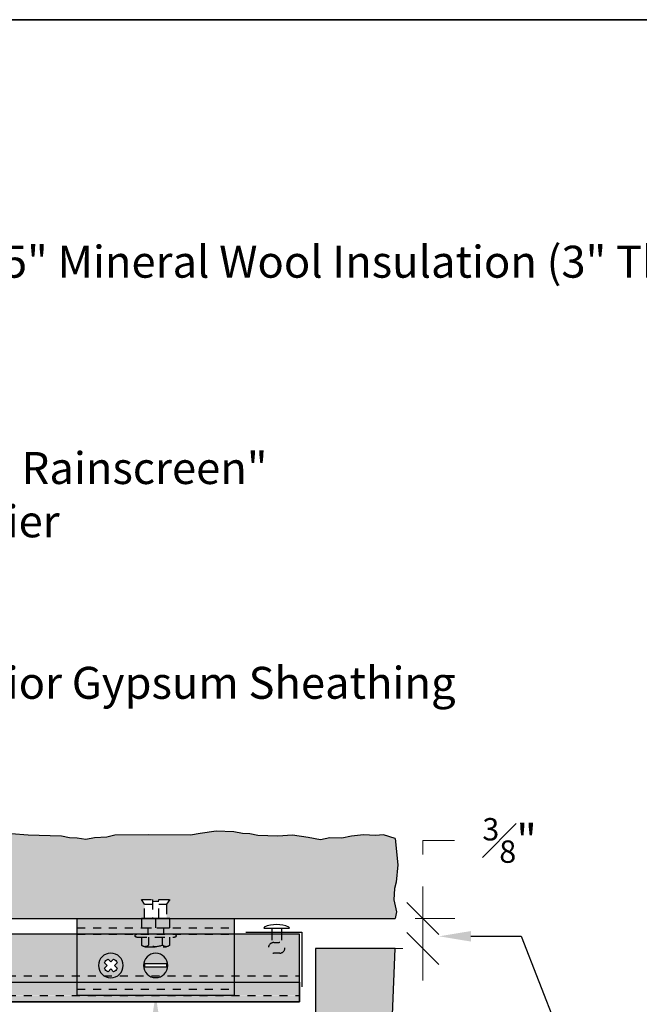
# Model space of a CAD drawing. Units: inches. Extents: x -207 to 1930, y 52 to 1775.
# Drawn here: x 376 to 383, y 291 to 303 of the extents above; entities that cross this region are included whole.
import ezdxf
from ezdxf import colors
from ezdxf.entities.mleader import LeaderData, LeaderLine
from ezdxf.math import Vec2, Vec3

# ---------------------------------------------------------------- set-up
doc = ezdxf.new("R2010")
doc.units = ezdxf.units.IN
doc.header["$LTSCALE"] = 0.25
doc.header["$MEASUREMENT"] = 0
for name, pattern in [('GESTRICHELT', [0.75, 0.5, -0.25]), ('Hidden 1_16_', [0.09375, 0.0625, -0.03125]), ('HIDDEN2', [0.1875, 0.125, -0.0625])]:
    doc.linetypes.add(name, pattern=pattern)
doc.layers.get('Defpoints').update_dxf_attribs({"color": 3})
doc.layers.add('Border', color=2, linetype='Continuous', plot=False)
for name, color, linetype in [('C_FASTENER', 253, 'Continuous'), ('C_TAKTL', 9, 'Continuous'), ('FLASHING', 4, 'Continuous'), ('NV3_CLIP', 24, 'Continuous'), ('NV3_HORZ PROFILE', 12, 'Continuous')]:
    doc.layers.add(name, color=color, linetype=linetype)
doc.layers.add('Dim', color=5, linetype='Continuous', lineweight=20)
doc.styles.add('Anno - NSSM - Standard', font='arial.ttf', dxfattribs={"height": 0.1})
doc.styles.add('Arial', font='arial.ttf')
doc.dimstyles.new('Anno - NSSM - Standard', dxfattribs={"dimtxt": 0.1, "dimasz": 0.1, "dimexe": 0.1, "dimexo": 0.0625, "dimgap": 0.09, "dimtad": 0, "dimtih": 1, "dimtoh": 1, "dimdec": 4, "dimzin": 3, "dimdsep": 46, "dimlunit": 4, "dimtxsty": 'Anno - NSSM - Standard', "dimblk": 'OBLIQUE', "dimcen": 0.1, "dimclrd": 51, "dimclre": 51, "dimclrt": 256, "dimadec": 0, "dimazin": 0, "dimtfac": 0.7, "dimtdec": 4, "dimtmove": 1, "dimatfit": 2, "dimfxl": 1, "dimtfill": 1, "dimtfillclr": 11, "dimfrac": 1, "dimtolj": 1, "dimtzin": 0, "dimlwd": 0, "dimlwe": 0, "dimarcsym": 0})
pattern_1 = [(0, (148.79013, 279.23495), (0.5, 0.5), [0.0625, -0.4375]), (90, (148.79013, 279.23495), (-0.5, 0.5), [0.0625, -0.4375]), (135, (148.85263, 279.23495), (-0.5, 3e-17), [0.0883884, -0.6187184]), (0, (148.85263, 279.5162), (0.5, 0.5), [0.0625, -0.4375]), (45, (148.88388, 279.48495), (3e-17, 0.5), [0.0441942, -0.6629126]), (135, (148.88388, 279.48495), (-0.5, 3e-17), [0.0441942, -0.6629126]), (0, (149.04013, 279.6412), (0.5, 0.5), [0.0883884, -0.4116116]), (45, (149.04013, 279.6412), (3e-17, 0.5), [0.0625, -0.6446068]), (135, (149.12852, 279.6412), (-0.5, 3e-17), [0.0625, -0.6446068]), (90, (149.1339, 279.35995), (-0.5, 0.5), [0.0625, -0.4375]), (45, (149.13388, 279.35995), (3e-17, 0.5), [0.0441942, -0.6629126]), (135, (149.16513, 279.3912), (-0.5, 3e-17), [0.0441942, -0.6629126]), (0, (148.85263, 279.35995), (0.5, 0.5), [0.03125, -0.41875]), (0, (149.22763, 279.48495), (0.5, 0.5), [0.03125, -0.41875]), (90, (149.0714, 279.54745), (-0.5, 0.5), [0.03125, -0.41875]), (135, (149.13388, 279.2662), (-0.5, 3e-17), [0.0441942, -0.6629126]), (135, (148.91513, 279.60995), (-0.5, 3e-17), [0.0441942, -0.6629126]), (45, (149.0245, 279.399), (3e-17, 0.5), [0.0441942, -0.6629126]), (90, (148.962, 279.29745), (-0.5, 0.5), [0.0078125, -0.4921875]), (90, (148.98544, 279.5084), (-0.5, 0.5), [0.0078125, -0.4921875]), (90, (149.2198, 279.59433), (-0.5, 0.5), [0.0078125, -0.4921875]), (90, (149.22763, 279.3287), (-0.5, 0.5), [0.0078125, -0.4921875])]

# ---------------------------------------------------------------- blocks, each defined once
blk = doc.blocks.new('*U453')
at = {"layer": 'NV3_HORZ PROFILE'}
for points in [[(0, 0), (43.053, 0), (43.053, 0.846), (0, 0.846)], [(0, 0.246), (43.053, 0.246), (43.053, 0), (0, 0)]]:
    blk.add_lwpolyline(points, close=True, dxfattribs=at)
at = {"layer": 'NV3_HORZ PROFILE', "linetype": 'HIDDEN2', "ltscale": 0.5, "transparency": 33554495}
for points in [[(0, 0.325), (43.053, 0.325)], [(0, 0.079), (43.053, 0.079)]]:
    blk.add_lwpolyline(points, dxfattribs=at)
blk = doc.blocks.new('Taktl Texture')
at = {"layer": 'C_TAKTL'}
blk.add_lwpolyline([(6, 0), (5.9734, -0.0107), (5.9406, -0.0091), (5.9174, 0), (5.8736, 0.0577), (5.8127, 0.0793), (5.7847, 0.0679), (5.7404, 0.0349), (5.688, 0.0132), (5.6491, -0.0092), (5.5785, -0.016), (5.4921, 0.0378), (5.4448, 0.0056), (5.3933, 0.01), (5.3112, -0.0184), (5.1227, -0.0247), (4.883, -0.054), (4.8412, -0.0123), (4.7672, 0.008), (4.715, 0.0444), (4.6189, 0.0285), (4.4984, 0.0399), (4.3897, 0.0673), (4.2766, 0.08), (4.1768, 0.0651), (4.1268, 0.0362), (4.052, 0.0453), (3.9767, 0.0308), (3.9157, 0.0033), (3.8402, 0.0086), (3.7827, -0.0159), (3.7046, 0.0128), (3.6068, 0.0429), (3.5149, 0.0302), (3.3891, 0.0371), (3.3393, 0.0567), (3.2937, 0.063), (3.2395, 0.0838), (3.1289, 0.0933), (3.0292, 0.0615), (2.9686, 0.0405), (2.7031, 0.0473), (2.4937, 0.0398), (2.4447, 0.0173), (2.3665, 0.0089), (2.3127, -0.0126), (2.2588, 0.0035), (2.2109, 0.0078), (2.1597, 0.0281), (2.0901, 0.0327), (1.9515, 0.0414), (1.8461, 0.0591), (1.488, 0.0591), (1.3368, 0.0373), (1.1575, -0.0395), (1.0262, 0.0364), (0.693, 0.0364), (0.4148, -0.0346), (0, 0)], dxfattribs=at)
blk = doc.blocks.new('Slotted Roundhead Screw ½ in. -top')
for p, q in [((-0.3613, 0.05302), (0.3613, 0.05302)), ((-0.3613, -0.05301), (0.3613, -0.05301))]:
    blk.add_line(p, q)
blk.add_circle((0, 0), 0.40601)
for centre, start, end in [((-0.02066, 0), 171.1549, 188.8451), ((0.02066, 0), 351.1548, 8.845194)]:
    blk.add_arc(centre, 0.34474, start, end)
blk = doc.blocks.new('NV3_Adjustable Clip')
at = {"layer": 'C_FASTENER', "transparency": 33554559}
h = blk.add_hatch(color=7, dxfattribs=at)
h.dxf.hatch_style = 1
edge = h.paths.add_edge_path()
edge.add_ellipse((0, -0.589), major_axis=(-0.108, 0.108), ratio=1, start_angle=0, end_angle=360)
edge = h.paths.add_edge_path(flags=16)
edge.add_ellipse((0.008, -0.589), major_axis=(0.0914, 0.0914), ratio=1, start_angle=306.1548, end_angle=323.8452, ccw=False)
edge.add_line((0.135, -0.609), (-0.136, -0.609))
edge.add_ellipse((-0.008, -0.589), major_axis=(-0.0914, 0.0914), ratio=1, start_angle=36.1549, end_angle=53.8451, ccw=False)
edge.add_line((-0.136, -0.569), (0.135, -0.569))
h.paths.add_polyline_path([(0.406, -0.589, 1), (0.716, -0.589, 1)])
h.paths.add_polyline_path([(0.517, -0.589), (0.482, -0.554, -0.186804), (0.526, -0.511), (0.561, -0.545), (0.596, -0.511, -0.186804), (0.64, -0.554), (0.605, -0.589), (0.64, -0.624, -0.186804), (0.596, -0.668), (0.561, -0.633), (0.526, -0.668, -0.186804), (0.482, -0.624)], flags=16)
at = {"layer": 'NV3_CLIP', "transparency": 33554457}
h = blk.add_hatch(color=9, dxfattribs=at)
h.dxf.hatch_style = 1
h.paths.add_polyline_path([(-0.177, 0), (-0.984, 0), (-0.984, -0.118), (-0.177, -0.118)])
h.paths.add_polyline_path([(0.984, 0), (0.177, 0), (0.177, -0.118), (0.984, -0.118)])
h.paths.add_polyline_path([(0.984, -0.118), (0.098, -0.118), (0.098, -0.197), (0.236, -0.197), (0.984, -0.197)])
h.paths.add_polyline_path([(-0.098, -0.118), (-0.177, -0.118), (-0.984, -0.118), (-0.984, -0.197), (-0.098, -0.197)])
h.paths.add_polyline_path([(0.098, -0.118), (-0.098, -0.118), (-0.098, -0.197), (0.098, -0.197)])
h.paths.add_polyline_path([(0.177, 0), (0, 0), (0, -0.118), (0.098, -0.118), (0.177, -0.118)])
h.paths.add_polyline_path([(0, 0), (-0.177, 0), (-0.177, -0.118), (-0.098, -0.118), (0, -0.118)])
h.paths.add_polyline_path([(0.984, -0.197), (0.236, -0.197, -1), (0.236, -0.236), (0.177, -0.236), (0.177, -0.335, -0.207987), (0.132, -0.354), (-0.132, -0.354, -0.207987), (-0.177, -0.335), (-0.177, -0.236), (-0.236, -0.236, -1), (-0.236, -0.197), (-0.984, -0.197), (-0.984, -0.886), (0.984, -0.886)])
edge = h.paths.add_edge_path(flags=16)
edge.add_ellipse((0, -0.589), major_axis=(-0.108, 0.108), ratio=1, start_angle=0, end_angle=360)
h.paths.add_polyline_path([(0.716, -0.589, -1), (0.406, -0.589, -1)], flags=16)
h.paths.add_polyline_path([(0.482, -0.554, -0.186804), (0.526, -0.511), (0.561, -0.545), (0.596, -0.511, -0.186804), (0.64, -0.554), (0.605, -0.589), (0.64, -0.624, -0.186804), (0.596, -0.668), (0.561, -0.633), (0.526, -0.668, -0.186804), (0.482, -0.624), (0.517, -0.589)], flags=0)
h.paths.add_polyline_path([(0.984, -0.886), (-0.984, -0.886), (-0.984, -0.964), (0.984, -0.964)])
h.paths.add_polyline_path([(-0.087, -0.236), (-0.177, -0.236), (-0.177, -0.335, 0.434783), (-0.087, -0.335)], flags=17)
h.paths.add_polyline_path([(0.087, -0.236), (-0.087, -0.236), (-0.087, -0.335, 0.227615), (0.087, -0.335)], flags=17)
h.paths.add_polyline_path([(0.177, -0.236), (0.087, -0.236), (0.087, -0.335, 0.434783), (0.177, -0.335)], flags=17)
h.paths.add_polyline_path([(0.236, -0.197), (0.098, -0.197), (-0.098, -0.197), (-0.236, -0.197, 1), (-0.236, -0.236), (-0.177, -0.236), (-0.087, -0.236), (0.087, -0.236), (0.177, -0.236), (0.236, -0.236, 1)], flags=17)
h.paths.add_polyline_path([(0.087, -0.335, -0.112284), (0, -0.354), (0.132, -0.354, -0.207987)], flags=17)
h.paths.add_polyline_path([(-0.087, -0.335, -0.208223), (-0.132, -0.354), (0, -0.354, -0.112404)], flags=17)
at = {"color": 7, "linetype": 'Hidden 1_16_', "ltscale": 0.5}
for p, q in [((0.984, -0.118), (-0.984, -0.118)), ((0.984, -0.197), (-0.984, -0.197)), ((0.984, -0.886), (-0.984, -0.886))]:
    blk.add_line(p, q, dxfattribs=at)
at = {"layer": 'C_FASTENER', "color": 7, "linetype": 'GESTRICHELT'}
for p, q in [((-0.177, 0.236), (-0.138, 0.177)), ((-0.039, 0.236), (-0.177, 0.236)), ((-0.138, 0.177), (-0.138, 0)), ((-0.039, 0.177), (-0.138, 0.177)), ((-0.039, 0), (-0.039, 0.236)), ((0.039, 0.217), (-0.039, 0.217)), ((0.177, 0.236), (0.039, 0.236)), ((0.039, 0.236), (0.039, 0)), ((0.138, 0.177), (0.039, 0.177)), ((0.138, 0.177), (0.177, 0.236)), ((0.138, 0), (0.138, 0.177)), ((-0.177, -0.118), (-0.177, 0)), ((0, 0), (0, -0.118)), ((0.177, -0.118), (-0.177, -0.118)), ((-0.098, -0.118), (-0.098, -0.197)), ((0.098, -0.118), (0.098, -0.197)), ((0.177, 0), (0.177, -0.118)), ((-0.236, -0.197), (0.236, -0.197)), ((0.236, -0.236), (-0.236, -0.236)), ((-0.177, -0.335), (-0.177, -0.236)), ((-0.087, -0.335), (-0.087, -0.236)), ((0.087, -0.335), (0.087, -0.236)), ((0.177, -0.236), (0.177, -0.335)), ((0.132, -0.354), (-0.132, -0.354))]:
    blk.add_line(p, q, dxfattribs=at)
at = {"layer": 'C_FASTENER', "color": 7, "linetype": 'Continuous'}
blk.add_line((-0.177, 0), (0.177, 0), dxfattribs=at)
blk.add_lwpolyline([(0.64, -0.624), (0.605, -0.589), (0.64, -0.554, 0.186804), (0.596, -0.511), (0.561, -0.545), (0.526, -0.511, 0.186804), (0.482, -0.554), (0.517, -0.589), (0.482, -0.624, 0.186804), (0.526, -0.668), (0.561, -0.633), (0.596, -0.668, 0.186804)], format="xyb", close=True, dxfattribs=at)
at = {"layer": 'C_FASTENER', "linetype": 'Continuous'}
blk.add_circle((0.561, -0.589), 0.155, dxfattribs=at)
at = {"layer": 'C_FASTENER', "color": 7, "linetype": 'GESTRICHELT'}
for centre, radius, start, end in [((-0.236, -0.217), 0.0197, 89.9942, 269.9942), ((0.236, -0.217), 0.0197, 269.9942, 89.9942), ((-0.132, -0.292), 0.0619, 222.9971, 316.9913), ((0, -0.154), 0.2, 244.368, 295.6204), ((0.132, -0.292), 0.0619, 222.9971, 316.9913)]:
    blk.add_arc(centre, radius, start, end, dxfattribs=at)
at = {"layer": 'NV3_CLIP', "color": 7}
blk.add_lwpolyline([(0.984, 0), (-0.984, 0), (-0.984, -0.964), (0.984, -0.964)], close=True, dxfattribs=at)
at = {"layer": 'C_FASTENER', "color": 7, "xscale": 0.375, "yscale": 0.375}
blk.add_blockref('Slotted Roundhead Screw ½ in. -top', (0, -0.589), dxfattribs=at)
blk = doc.blocks.new('Rivet')
at = {"layer": 'C_FASTENER'}
for p, q in [((15.878, 12.5), (15.878, 12.453)), ((15.997, 12.5), (15.997, 12.453))]:
    blk.add_line(p, q, dxfattribs=at)
at = {"layer": 'C_FASTENER', "linetype": 'HIDDEN2', "ltscale": 0.05, "transparency": 33554495}
for p, q in [((15.878, 12.453), (15.878, 12.317)), ((15.997, 12.453), (15.997, 12.317))]:
    blk.add_line(p, q, dxfattribs=at)
at = {"layer": 'C_FASTENER'}
blk.add_lwpolyline([(15.783, 12.515, 0.817917), (15.786, 12.5), (16.089, 12.5, 0.817917), (16.092, 12.515, 0.202351)], format="xyb", close=True, dxfattribs=at)
at = {"layer": 'C_FASTENER', "linetype": 'HIDDEN2', "ltscale": 0.05, "transparency": 33554495}
blk.add_lwpolyline([(15.978, 12.188), (15.897, 12.188, -0.991364), (15.904, 12.321), (15.971, 12.321, -0.991364), (15.978, 12.188)], format="xyb", close=True, dxfattribs=at)
blk = doc.blocks.new('_Oblique')
at = {"color": 0, "linetype": 'ByBlock', "lineweight": -2}
blk.add_line((-0.5, -0.5), (0.5, 0.5), dxfattribs=at)
blk = doc.blocks.new('*D527')
at = {"color": 51, "lineweight": 0}
for p, q in [((381.162, 292.861), (380.762, 292.861)), ((380.762, 292.861), (380.762, 292.685)), ((380.762, 291.885), (380.762, 292.285)), ((380.665, 291.885), (381.162, 291.885)), ((380.762, 291.51), (380.762, 291.885)), ((380.512, 291.51), (380.362, 291.51)), ((380.762, 291.51), (380.762, 291.11))]:
    blk.add_line(p, q, dxfattribs=at)
at = {"layer": 'Defpoints', "color": 0}
for p in [(380.415, 291.885), (380.762, 291.885), (380.762, 291.51)]:
    blk.add_point(p, dxfattribs=at)
at = {"color": 51, "lineweight": 0, "xscale": 0.4, "yscale": 0.4, "zscale": 0.4}
for p, rotation in [((380.762, 291.885), 270), ((380.762, 291.51), 90)]:
    blk.add_blockref('_Oblique', p, dxfattribs=dict(at, rotation=rotation))
at = {"insert": (381.848, 292.861), "char_height": 0.4, "attachment_point": 5, "style": 'Anno - NSSM - Standard', "bg_fill": 3, "box_fill_scale": 1.25, "bg_fill_color": 256, "bg_fill_true_color": 13158600, "bg_fill_transparency": 0}
blk.add_mtext('\\A1;{\\H0.700000x;\\S3#8;}"', dxfattribs=at)

msp = doc.modelspace()

# ---------------------------------------------------------------- hatches: boundary and pattern name
at = {"layer": 'C_TAKTL', "transparency": 33554559}
h = msp.add_hatch(dxfattribs=at)
h.set_pattern_fill('CONCRETE', color=256, scale=0.5, pattern_type=2)
h.set_pattern_definition(pattern_1)
h.paths.add_polyline_path([(380.41513, 292.88529), (380.26882, 292.92989), (380.16864, 292.92151), (380.01914, 292.93062), (379.86849, 292.91607), (379.7466, 292.88861), (379.59562, 292.89388), (379.48054, 292.86938), (379.3244, 292.89805), (379.12866, 292.92822), (378.94496, 292.91549), (378.69341, 292.92235), (378.59383, 292.94202), (378.50247, 292.94832), (378.3942, 292.96909), (378.17288, 292.97859), (377.97358, 292.94677), (377.85231, 292.92575), (377.32142, 292.93255), (376.9026, 292.92509), (376.80456, 292.90254), (376.64811, 292.89421), (376.54063, 292.87273), (376.43271, 292.88876), (376.33688, 292.89309), (376.23447, 292.91335), (376.09526, 292.91796), (375.81812, 292.92674), (375.60733, 292.94441), (374.89109, 292.94441), (374.58873, 292.92261), (374.23012, 292.84583), (373.96748, 292.92165), (373.30105, 292.92165), (372.74474, 292.85069), (371.91513, 292.88529), (371.86188, 292.8746), (371.76237, 292.87704), (371.66231, 292.943), (371.54048, 292.96459), (371.48443, 292.9532), (371.39603, 292.92018), (371.29104, 292.89851), (371.21341, 292.8761), (371.07223, 292.86929), (370.8993, 292.9231), (370.80478, 292.89085), (370.70183, 292.89531), (370.53759, 292.86689), (370.16062, 292.86061), (369.68105, 292.83127), (369.59753, 292.87303), (369.44953, 292.89329), (369.34505, 292.92972), (369.15291, 292.91379), (368.91196, 292.9252), (368.69449, 292.95263), (368.46836, 292.96524), (368.26882, 292.95043), (368.16864, 292.92151), (368.01914, 292.93062), (367.86849, 292.91607), (367.7466, 292.88861), (367.59562, 292.89388), (367.48054, 292.86938), (367.3244, 292.89805), (367.12866, 292.92822), (366.94496, 292.91549), (366.69341, 292.92235), (366.59383, 292.94202), (366.50247, 292.94832), (366.3942, 292.96909), (366.17288, 292.97859), (365.97358, 292.94677), (365.85231, 292.92575), (365.32142, 292.93255), (364.9026, 292.92509), (364.80456, 292.90254), (364.64811, 292.89421), (364.54063, 292.87273), (364.43271, 292.88876), (364.33688, 292.89309), (364.23447, 292.91335), (364.09526, 292.91796), (363.81812, 292.92674), (363.60733, 292.94441), (362.89109, 292.94441), (362.58873, 292.92261), (362.23012, 292.84583), (361.96748, 292.92165), (361.30105, 292.92165), (360.74474, 292.85069), (359.91513, 292.88529), (359.86188, 292.8746), (359.76237, 292.87704), (359.66231, 292.943), (359.54048, 292.96459), (359.48443, 292.9532), (359.39603, 292.92018), (359.29104, 292.89851), (359.21341, 292.8761), (359.07223, 292.86929), (358.8993, 292.9231), (358.80478, 292.89085), (358.70183, 292.89531), (358.53759, 292.86689), (358.16062, 292.86061), (357.68105, 292.83127), (357.59753, 292.87303), (357.44953, 292.89329), (357.34505, 292.92972), (357.15291, 292.91379), (356.91196, 292.9252), (356.69449, 292.95263), (356.46836, 292.96524), (356.26882, 292.95043), (356.16864, 292.92151), (356.01914, 292.93062), (355.86849, 292.91607), (355.7466, 292.88861), (355.59562, 292.89388), (355.48054, 292.86938), (355.3244, 292.89805), (355.12866, 292.92822), (354.94496, 292.91549), (354.69341, 292.92235), (354.59383, 292.94202), (354.50247, 292.94832), (354.3942, 292.96909), (354.17288, 292.97859), (353.97358, 292.94677), (353.85231, 292.92575), (353.32142, 292.93255), (352.9026, 292.92509), (352.80456, 292.90254), (352.64811, 292.89421), (352.54063, 292.87273), (352.43271, 292.88876), (352.33688, 292.89309), (352.23447, 292.91335), (352.09526, 292.91796), (351.81812, 292.92674), (351.60733, 292.94441), (350.89109, 292.94441), (350.58873, 292.92261), (350.23012, 292.84583), (349.96748, 292.92165), (349.30105, 292.92165), (348.74474, 292.85069), (347.91513, 292.88529), (347.86188, 292.8746), (347.76237, 292.87704), (347.66231, 292.943), (347.54048, 292.96459), (347.48443, 292.9532), (347.39603, 292.92018), (347.29104, 292.89851), (347.21341, 292.8761), (347.07223, 292.86929), (346.8993, 292.9231), (346.80478, 292.89085), (346.70183, 292.89531), (346.53759, 292.86689), (346.16062, 292.86061), (345.68105, 292.83127), (345.59753, 292.87303), (345.44953, 292.89329), (345.34505, 292.92972), (345.15291, 292.91379), (344.91196, 292.9252), (344.69449, 292.95263), (344.46836, 292.96524), (344.26882, 292.95043), (344.16864, 292.92151), (344.01914, 292.93062), (343.86849, 292.91607), (343.7466, 292.88861), (343.59562, 292.89388), (343.48054, 292.86938), (343.3244, 292.89805), (343.12866, 292.92822), (342.94496, 292.91549), (342.69341, 292.92235), (342.59383, 292.94202), (342.50247, 292.94832), (342.3942, 292.96909), (342.17288, 292.97859), (341.97358, 292.94677), (341.85231, 292.92575), (341.32142, 292.93255), (340.9026, 292.92509), (340.80456, 292.90254), (340.64811, 292.89421), (340.54063, 292.87273), (340.43271, 292.88876), (340.33688, 292.89309), (340.23447, 292.91335), (340.09526, 292.91796), (339.81812, 292.92674), (339.60733, 292.94441), (338.89109, 292.94441), (338.58873, 292.92261), (338.23012, 292.84583), (337.96748, 292.92165), (337.30105, 292.92165), (336.74474, 292.85069), (335.91513, 292.88529), (335.91513, 291.88529), (338.73797, 291.88529), (338.73797, 291.88531), (338.77734, 291.8853), (338.77735, 292.06247), (338.73799, 292.12153), (338.87579, 292.12151), (338.95452, 292.10182), (338.95453, 292.12151), (339.09232, 292.12149), (339.05294, 292.06244), (339.05293, 291.88529), (377.27733, 291.88529), (377.27732, 292.06244), (377.23794, 292.12149), (377.37574, 292.12151), (377.45448, 292.10183), (377.45448, 292.12151), (377.59227, 292.12153), (377.55291, 292.06247), (377.55293, 291.8853), (377.5923, 291.88531), (378.39948, 291.88527), (380.41513, 291.88529), (380.42939, 291.96902), (380.39913, 292.11839), (380.40594, 292.25957), (380.42835, 292.3372), (380.45002, 292.55595)])
h = msp.add_hatch(dxfattribs=at)
h.set_pattern_fill('CONCRETE', color=256, scale=0.5, pattern_type=2)
h.set_pattern_definition(pattern_1)
h.paths.add_polyline_path([(380.46046, 283.40628), (380.44591, 283.55693), (380.41845, 283.67882), (380.42372, 283.8298), (380.39922, 283.94488), (380.42789, 284.10102), (380.45806, 284.29676), (380.44533, 284.48046), (380.45219, 284.73201), (380.47186, 284.83159), (380.47816, 284.92295), (380.49893, 285.03123), (380.50843, 285.25254), (380.47662, 285.45184), (380.45559, 285.57311), (380.46239, 286.104), (380.45494, 286.52282), (380.43238, 286.62086), (380.42405, 286.77731), (380.40257, 286.8848), (380.4186, 286.99271), (380.42293, 287.08854), (380.44319, 287.19095), (380.4478, 287.33016), (380.45658, 287.60731), (380.47425, 287.81809), (380.47425, 288.53433), (380.45245, 288.8367), (380.37567, 289.19531), (380.45149, 289.45794), (380.45149, 290.12437), (380.38053, 290.68068), (380.41513, 291.51029), (379.41513, 291.51029), (379.41513, 288.64808), (379.59228, 288.6481), (379.65133, 288.68748), (379.65135, 288.54968), (379.63167, 288.47094), (379.65135, 288.47094), (379.65137, 288.33315), (379.59231, 288.37251), (379.41514, 288.37249), (379.41515, 288.33312), (379.41513, 271.31245), (379.41515, 271.31245), (379.41514, 271.27308), (379.59231, 271.27307), (379.65137, 271.31243), (379.65135, 271.17464), (379.63166, 271.0959), (379.65135, 271.0959), (379.65133, 270.9581), (379.59228, 270.99748), (379.41513, 270.99749), (379.41513, 268.13529), (380.42808, 268.13529), (380.40594, 268.21201), (380.39913, 268.35319), (380.45295, 268.52612), (380.42069, 268.62064), (380.42515, 268.72359), (380.39673, 268.88783), (380.39045, 269.26481), (380.36111, 269.74437), (380.40287, 269.8279), (380.42313, 269.97589), (380.45956, 270.08037), (380.44363, 270.27251), (380.45504, 270.51346), (380.48247, 270.73093), (380.49508, 270.95706), (380.48027, 271.1566), (380.45135, 271.25679), (380.46046, 271.40628), (380.44591, 271.55693), (380.41845, 271.67882), (380.42372, 271.8298), (380.39922, 271.94488), (380.42789, 272.10102), (380.45806, 272.29676), (380.44533, 272.48046), (380.45219, 272.73201), (380.47186, 272.83159), (380.47816, 272.92295), (380.49893, 273.03123), (380.50843, 273.25254), (380.47662, 273.45184), (380.45559, 273.57311), (380.46239, 274.104), (380.45494, 274.52282), (380.43238, 274.62086), (380.42405, 274.77731), (380.40257, 274.8848), (380.4186, 274.99271), (380.42293, 275.08854), (380.44319, 275.19095), (380.4478, 275.33016), (380.45658, 275.60731), (380.47425, 275.81809), (380.47425, 276.53433), (380.45245, 276.8367), (380.37567, 277.19531), (380.45149, 277.45794), (380.45149, 278.12437), (380.38053, 278.68068), (380.41513, 279.51029), (380.40444, 279.56354), (380.40688, 279.66305), (380.47284, 279.76311), (380.49443, 279.88494), (380.48304, 279.94099), (380.45002, 280.02939), (380.42835, 280.13438), (380.40594, 280.21201), (380.39913, 280.35319), (380.45295, 280.52612), (380.42069, 280.62064), (380.42515, 280.72359), (380.39673, 280.88783), (380.39045, 281.26481), (380.36111, 281.74437), (380.40287, 281.8279), (380.42313, 281.97589), (380.45956, 282.08037), (380.44363, 282.27251), (380.45504, 282.51346), (380.48247, 282.73093), (380.49508, 282.95706), (380.48027, 283.1566), (380.45135, 283.25679)])
at = {"layer": 'NV3_HORZ PROFILE', "transparency": 33554470}
h = msp.add_hatch(color=256, dxfattribs=at)
h.dxf.hatch_style = 1
h.paths.add_polyline_path([(376.43098, 290.9208), (376.43098, 291.68811), (339.89928, 291.68811), (339.89928, 290.9208)])
h = msp.add_hatch(color=256, dxfattribs=at)
h.dxf.hatch_style = 1
h.paths.add_polyline_path([(379.21795, 290.9208), (379.21795, 291.68811), (378.39948, 291.68811), (378.39948, 290.9208)])
h = msp.add_hatch(color=256, dxfattribs=at)
h.dxf.hatch_style = 1
h.paths.add_polyline_path([(379.21795, 290.92039), (336.16513, 290.92039), (336.16513, 290.84165), (379.21795, 290.84165)])

# ---------------------------------------------------------------- linework, layer by layer
at = {"layer": 'Border', "ltscale": 0.0625}
for points in [[(400.00796, 273.28182), (358.54013, 273.28182), (358.54013, 303.13187), (400.00796, 303.13187)], [(358.54013, 275.2679), (400.00796, 275.2679), (400.00796, 303.13187), (358.54013, 303.13187)]]:
    msp.add_lwpolyline(points, close=True, dxfattribs=at)
at = {"layer": 'C_TAKTL'}
for p, q in [((375.81812, 292.92674), (375.60733, 292.94441)), ((376.09526, 292.91796), (375.81812, 292.92674)), ((376.23447, 292.91335), (376.09526, 292.91796)), ((376.33688, 292.89309), (376.23447, 292.91335)), ((376.43271, 292.88876), (376.33688, 292.89309)), ((376.54063, 292.87273), (376.43271, 292.88876)), ((376.64811, 292.89421), (376.54063, 292.87273)), ((376.80456, 292.90254), (376.64811, 292.89421)), ((376.9026, 292.92509), (376.80456, 292.90254)), ((377.32142, 292.93255), (376.9026, 292.92509)), ((377.85231, 292.92575), (377.32142, 292.93255)), ((377.97358, 292.94677), (377.85231, 292.92575)), ((378.17288, 292.97859), (377.97358, 292.94677)), ((378.3942, 292.96909), (378.17288, 292.97859)), ((378.50247, 292.94832), (378.3942, 292.96909)), ((378.59383, 292.94202), (378.50247, 292.94832)), ((378.69341, 292.92235), (378.59383, 292.94202)), ((378.94496, 292.91549), (378.69341, 292.92235)), ((379.12866, 292.92822), (378.94496, 292.91549)), ((379.3244, 292.89805), (379.12866, 292.92822)), ((379.48054, 292.86938), (379.3244, 292.89805)), ((379.59562, 292.89388), (379.48054, 292.86938)), ((379.7466, 292.88861), (379.59562, 292.89388)), ((379.86849, 292.91607), (379.7466, 292.88861)), ((380.01914, 292.93062), (379.86849, 292.91607)), ((380.16864, 292.92151), (380.01914, 292.93062)), ((380.26882, 292.92989), (380.16864, 292.92151)), ((380.41513, 292.88529), (380.26882, 292.92989)), ((380.41513, 292.88529), (380.45002, 292.55595)), ((380.45002, 292.55595), (380.42835, 292.3372)), ((380.42835, 292.3372), (380.40594, 292.25957)), ((380.40594, 292.25957), (380.39913, 292.11839)), ((380.39913, 292.11839), (380.42939, 291.96902)), ((380.42939, 291.96902), (380.41513, 291.88529))]:
    msp.add_line(p, q, dxfattribs=at)
for points in [[(335.91513, 291.88529), (380.41513, 291.88529)], [(380.41513, 291.51029), (379.41513, 291.51029)], [(379.41513, 291.51029), (379.41513, 268.13529)]]:
    msp.add_lwpolyline(points, dxfattribs=at)
at = {"layer": 'FLASHING', "lineweight": 30}
msp.add_lwpolyline([(378.54541, 291.71517), (379.24501, 291.71517), (379.24501, 291.02767)], dxfattribs=at)

# ---------------------------------------------------------------- block references
at = {"layer": 'C_TAKTL'}
msp.add_blockref('Rivet', (362.99315, 279.26201), dxfattribs=at)
at = {"layer": 'Dim', "xscale": 2, "rotation": 270}
msp.add_blockref('Taktl Texture', (380.41513, 291.51029), dxfattribs=at)
at = {"layer": 'NV3_CLIP', "xscale": -1}
msp.add_blockref('NV3_Adjustable Clip', (377.41513, 291.88529), dxfattribs=at)
at = {"layer": 'NV3_HORZ PROFILE'}
msp.add_blockref('*U453', (336.16513, 290.84165), dxfattribs=at)

# ---------------------------------------------------------------- leaders
at = {"layer": 'Dim'}
ml = msp.add_multileader_mtext('Standard', dxfattribs=at)
ml.set_content('R-GUARD "Cat-5 Rainscreen"\\PAir & Water Barrier', color=256, style='Anno - NSSM - Standard')
ml.set_leader_properties(color=51)
ml.build(insert=Vec2(0, 0))
ml.multileader.update_dxf_attribs({"dogleg_length": 0.66069, "arrow_head_size": 0.4, "scale": 4})
ctx = ml.context
ctx.base_point, ctx.scale, ctx.char_height, ctx.arrow_head_size, ctx.landing_gap_size, ctx.plane_origin = Vec3(371.12226, 297.51653), 4, 0.4, 0.4, 0.4, Vec3(368.47949, 287.92245)
notes = []
notes.append((ctx, [(0, (1, 1, 0), (368.47949, 297.51653), (1, 0), 2.64277, [(0, [(368.47949, 287.92245), (368.47949, 297.51653)], 0, [])])]))
ctx.mtext.insert, ctx.mtext.flow_direction = Vec3(371.52226, 297.72117), 5
ml = msp.add_multileader_mtext('Standard', dxfattribs=at)
ml.set_content('', color=121, style='Arial')
ml.set_leader_properties()
ml.build(insert=Vec2(0, 0))
ml.multileader.update_dxf_attribs({"dogleg_length": 0.35938, "arrow_head_size": 0.5, "scale": 4})
ctx = ml.context
ctx.base_point, ctx.scale, ctx.char_height, ctx.arrow_head_size, ctx.landing_gap_size, ctx.plane_origin = Vec3(380.37038, 286.26943), 4, 0.5, 0.5, 0.25, Vec3(377.41523, 290.9208)
notes.append((ctx, [(0, (1, 1, 0), (378.93288, 286.26943), (1, 0), 1.4375, [(0, [(377.41523, 290.9208), (377.41523, 286.26943)], 0, [])])]))
ctx.mtext.insert, ctx.mtext.flow_direction = Vec3(380.62038, 286.51943), 5
for ctx, leaders in notes:
    for number, flags, end, landing, length, lines in leaders:
        leader = LeaderData()
        leader.index, (leader.has_last_leader_line, leader.has_dogleg_vector, leader.attachment_direction) = number, flags
        leader.last_leader_point, leader.dogleg_vector, leader.dogleg_length = Vec3(end), Vec3(landing), length
        for number, points, colour, breaks in lines:
            line = LeaderLine()
            line.index, line.vertices, line.color, line.breaks = number, Vec3.list(points), colors.encode_raw_color(colour), breaks
            leader.lines.append(line)
        ctx.leaders.append(leader)

# ---------------------------------------------------------------- next in the draw order: dimensions: what is measured, and where the dimension line sits
dim = msp.add_linear_dim(base=(380.7618, 291.88529), p1=(380.7618, 291.51029), p2=(380.41513, 291.88529), angle=90, dimstyle='Anno - NSSM - Standard', override={"dimscale": 0})
dim.commit()
dim.dimension.update_dxf_attribs({"geometry": '*D527', "text_midpoint": (381.41085, 292.86148), "dimtype": 160})

# ---------------------------------------------------------------- next in the draw order: leaders
ml = msp.add_multileader_mtext('Standard', dxfattribs=at)
ml.set_content('Thermafiber "RainBarrier 45" Mineral Wool Insulation (3" Thickness or as Required)', color=256, style='Anno - NSSM - Standard')
ml.set_leader_properties(color=51)
ml.build(insert=Vec2(0, 0))
ml.multileader.update_dxf_attribs({"dogleg_length": 0.66069, "arrow_head_size": 0.4, "scale": 4})
ctx = ml.context
ctx.base_point, ctx.scale, ctx.char_height, ctx.arrow_head_size, ctx.landing_gap_size, ctx.plane_origin = Vec3(368.24338, 300.04429), 4, 0.4, 0.4, 0.4, Vec3(365.60061, 289.41753)
notes = []
notes.append((ctx, [(0, (1, 1, 0), (365.60061, 300.04429), (1, 0), 2.64277, [(0, [(365.60061, 289.41753), (365.60061, 300.04429)], 0, [])])]))
ctx.mtext.insert, ctx.mtext.width, ctx.mtext.flow_direction = Vec3(368.64338, 300.30309), 9.227438, 5
ml = msp.add_multileader_mtext('Standard', dxfattribs=at)
ml.set_content('Exterior Gypsum Sheathing', color=256, style='Anno - NSSM - Standard')
ml.set_leader_properties(color=51)
ml.build(insert=Vec2(0, 0))
ml.multileader.update_dxf_attribs({"dogleg_length": 0.66069, "arrow_head_size": 0.4, "scale": 4})
ctx = ml.context
ctx.base_point, ctx.scale, ctx.char_height, ctx.arrow_head_size, ctx.landing_gap_size, ctx.plane_origin = Vec3(373.83751, 294.77481), 4, 0.4, 0.4, 0.4, Vec3(371.19473, 287.54745)
notes.append((ctx, [(0, (1, 1, 0), (371.19473, 294.77481), (1, 0), 2.64277, [(0, [(371.19473, 287.54745), (371.19473, 294.77481)], 0, [])])]))
ctx.mtext.insert, ctx.mtext.flow_direction = Vec3(374.23751, 295.03361), 5
ml = msp.add_multileader_mtext('Standard', dxfattribs=at)
ml.set_content('"Open Square" Corner Style', color=256, style='Anno - NSSM - Standard')
ml.set_leader_properties(color=51)
ml.build(insert=Vec2(0, 0))
ml.multileader.update_dxf_attribs({"dogleg_length": 0.66069, "arrow_head_size": 0.4, "scale": 4})
ctx = ml.context
ctx.base_point, ctx.scale, ctx.char_height, ctx.arrow_head_size, ctx.landing_gap_size, ctx.plane_origin = Vec3(385.39157, 289.72256), 4, 0.4, 0.4, 0.4, Vec3(381.28845, 290.54726)
notes.append((ctx, [(0, (1, 1, 0), (382.7488, 289.72256), (1, 0), 2.64277, [(0, [(380.9636, 291.66139), (381.99351, 291.66139)], 0, [])])]))
ctx.mtext.insert, ctx.mtext.flow_direction = Vec3(385.79157, 289.98136), 5
for ctx, leaders in notes:
    for number, flags, end, landing, length, lines in leaders:
        leader = LeaderData()
        leader.index, (leader.has_last_leader_line, leader.has_dogleg_vector, leader.attachment_direction) = number, flags
        leader.last_leader_point, leader.dogleg_vector, leader.dogleg_length = Vec3(end), Vec3(landing), length
        for number, points, colour, breaks in lines:
            line = LeaderLine()
            line.index, line.vertices, line.color, line.breaks = number, Vec3.list(points), colors.encode_raw_color(colour), breaks
            leader.lines.append(line)
        ctx.leaders.append(leader)

doc.saveas('drawing.dxf')
